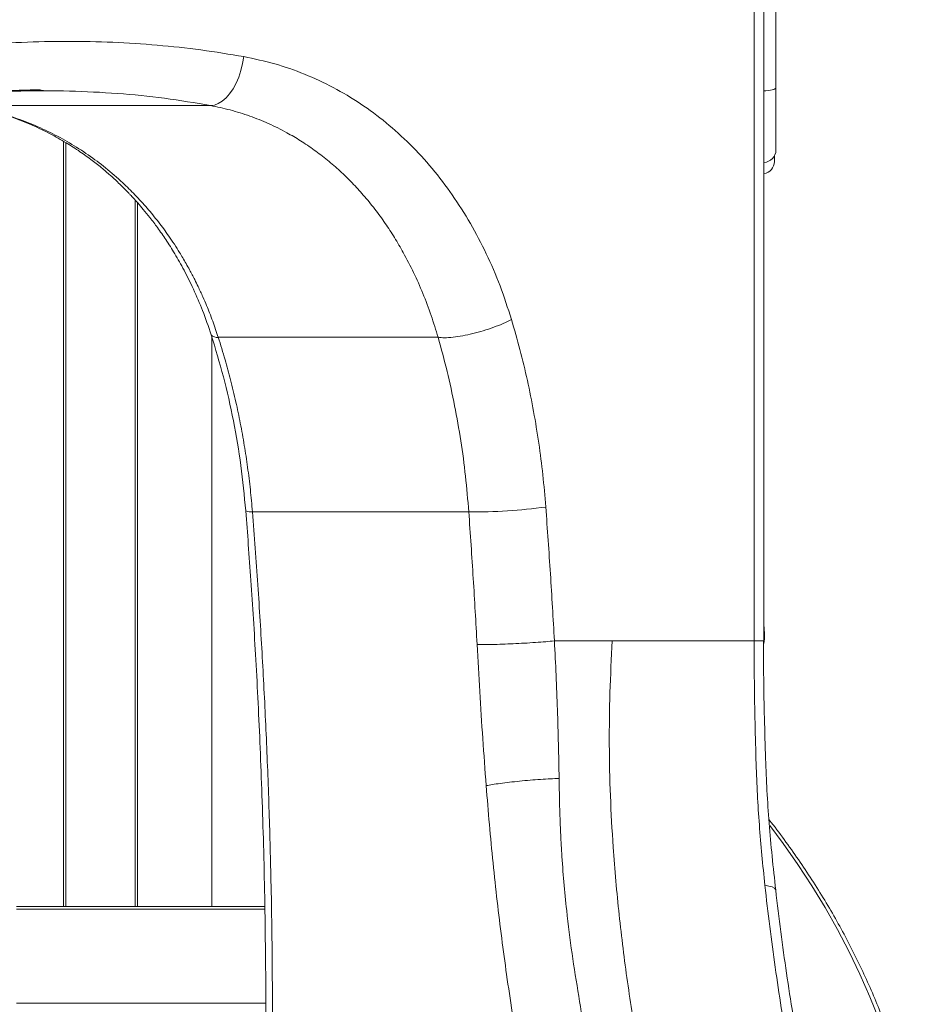
# Model space of a CAD drawing. Units: millimetres. Extents: x -10671 to 33209, y -8276 to 4193.
# Drawn here: x -8844 to -8482, y 2257 to 2655 of the extents above; entities that cross this region are included whole.
import ezdxf

# ---------------------------------------------------------------- set-up
doc = ezdxf.new("R2010")
doc.units = ezdxf.units.MM

msp = doc.modelspace()

# ---------------------------------------------------------------- linework, layer by layer
at = {"color": 7, "linetype": 'Continuous', "lineweight": 15}
for p, q in [((-8546.96, 2736.31), (-8546.96, 2403.81)), ((-8543.02, 2403.81), (-8543.02, 2736.31)), ((-8538.15, 2721.58), (-8538.15, 2627.67)), ((-8538.15, 2627.67), (-8538.15, 2602.36)), ((-8766.92, 2620.37), (-8865.58, 2620.37)), ((-8826.41, 2296.31), (-8826.41, 2605.93)), ((-8796.41, 2581.05), (-8796.41, 2296.31)), ((-8766.65, 2527.71), (-8766.62, 2527.64)), ((-8766.41, 2296.31), (-8766.41, 2527.34)), ((-8763.76, 2526.6), (-8674.85, 2526.6)), ((-8662.42, 2456.02), (-8749.95, 2456.02)), ((-8744.92, 2296.31), (-8845.41, 2296.31))]:
    msp.add_line(p, q, dxfattribs=at)
at = {"color": 8, "linetype": 'Continuous', "lineweight": 15}
for p, q in [((-8825.41, 2605.32), (-8825.41, 2296.31)), ((-8797.41, 2296.31), (-8797.41, 2582.16)), ((-8546.96, 2403.81), (-8543.02, 2403.81)), ((-8845.41, 2295.31), (-8744.91, 2295.31)), ((-8744.54, 2257.31), (-8845.41, 2257.31))]:
    msp.add_line(p, q, dxfattribs=at)
at = {"color": 7, "linetype": 'Continuous', "lineweight": 15, "flags": 128}
msp.add_lwpolyline([(-8753.43, 2640.13), (-8753.91, 2637.3), (-8754.6, 2634.54), (-8755.49, 2631.88), (-8756.56, 2629.4), (-8757.79, 2627.14), (-8759.16, 2625.14), (-8760.62, 2623.45), (-8762.16, 2622.11), (-8763.75, 2621.13), (-8765.35, 2620.55), (-8766.92, 2620.37)], dxfattribs=at)
at = {"color": 8, "linetype": 'Continuous', "lineweight": 15, "flags": 128}
for points in [[(-8538.15, 2627.67), (-8538.25, 2627.4), (-8538.53, 2627.14), (-8538.99, 2626.91), (-8539.62, 2626.7), (-8540.37, 2626.52), (-8541.24, 2626.4), (-8542.18, 2626.32), (-8543.02, 2626.29)], [(-8481.76, 2196.74), (-8482.91, 2203.18), (-8484.92, 2212.77), (-8487.27, 2222.31), (-8489.97, 2231.79), (-8493.01, 2241.2), (-8496.38, 2250.55), (-8500.1, 2259.81), (-8504.14, 2268.99), (-8508.52, 2278.07), (-8513.22, 2287.05), (-8518.24, 2295.93), (-8523.58, 2304.68), (-8529.24, 2313.32), (-8535.21, 2321.82), (-8540.63, 2329.09)], [(-8538.24, 2303.04), (-8538.31, 2303.29), (-8538.78, 2303.81), (-8539.67, 2304.27), (-8540.96, 2304.66), (-8542.63, 2304.96)]]:
    msp.add_lwpolyline(points, dxfattribs=at)
at = {"color": 7, "linetype": 'Continuous', "lineweight": 15}
for centre, radius, start, end in [((-8543.15, 2602.36), 5, 271.5519, 0), ((-8543.78, 2597.71), 5, 278.809, 359.9441), ((-8660.03, 2668.54), 212.53, 269.3578, 277.782), ((-8750.63, 2461.26), 5.28, 247.5992, 277.4596), ((-8571.95, 2406.31), 29.17, 352.9742, 7.2662)]:
    msp.add_arc(centre, radius, start, end, dxfattribs=at)
at = {"color": 8, "linetype": 'Continuous', "lineweight": 15}
msp.add_arc((-8764.23, 2529.77), 3.21, 221.6856, 278.4294, dxfattribs=at)
at = {"color": 7, "linetype": 'Continuous', "lineweight": 15}
for points, knots in [([(-8899.97, 2640.14), (-8893.62, 2641.08), (-8880.92, 2642.98), (-8862.02, 2644.87), (-8843.27, 2646.05), (-8824.73, 2646.44), (-8806.42, 2646.06), (-8788.41, 2644.89), (-8770.69, 2643), (-8759.18, 2641.09), (-8753.43, 2640.13)], [0, 0, 0, 0, 0.124969, 0.249965, 0.374978, 0.500002, 0.625024, 0.750037, 0.875032, 1, 1, 1, 1]), ([(-8753.43, 2640.13), (-8749.23, 2639.24), (-8740.84, 2637.48), (-8728.76, 2633.22), (-8717.16, 2627.84), (-8706.13, 2621.26), (-8695.74, 2613.56), (-8686.05, 2604.8), (-8677.11, 2595.04), (-8668.96, 2584.36), (-8661.63, 2572.83), (-8655.19, 2560.51), (-8649.58, 2547.55), (-8646.62, 2538.42), (-8645.14, 2533.86)], [0, 0, 0, 0, 0.084113, 0.168139, 0.252056, 0.335839, 0.419469, 0.502933, 0.586219, 0.669325, 0.752247, 0.834994, 0.917572, 1, 1, 1, 1]), ([(-8904.43, 2620.38), (-8897.59, 2621.41), (-8883.95, 2623.46), (-8863.67, 2625.36), (-8843.65, 2626.35), (-8823.89, 2626.36), (-8804.49, 2625.38), (-8785.42, 2623.49), (-8773.09, 2621.41), (-8766.92, 2620.37)], [0, 0, 0, 0, 0.143361, 0.285933, 0.428847, 0.571491, 0.714322, 0.856874, 1, 1, 1, 1]), ([(-8902.81, 2620.82), (-8898.86, 2621.44), (-8891.36, 2622.61), (-8880.71, 2623.94), (-8871.23, 2624.92), (-8862.9, 2625.6), (-8855.71, 2626.07), (-8849.65, 2626.36), (-8844.73, 2626.54), (-8840.88, 2626.64), (-8838.29, 2626.67), (-8836.35, 2626.71), (-8835.18, 2626.58), (-8834.26, 2626.37), (-8833.84, 2626.33), (-8833.61, 2626.31)], [0, 0, 0, 0, 0.161128, 0.306857, 0.437203, 0.552175, 0.651782, 0.736033, 0.804935, 0.858494, 0.896714, 0.916, 0.936901, 0.964504, 1, 1, 1, 1]), ([(-8763.76, 2526.6), (-8764.11, 2527.67), (-8764.83, 2529.88), (-8766, 2533.16), (-8767.22, 2536.37), (-8768.54, 2539.63), (-8770.08, 2543.21), (-8771.7, 2546.71), (-8773.17, 2549.69), (-8774.31, 2551.92), (-8775.47, 2554.09), (-8776.73, 2556.36), (-8778.08, 2558.69), (-8780.34, 2562.44), (-8783.56, 2567.35), (-8787.95, 2573.33), (-8792.52, 2578.93), (-8797.33, 2584.21), (-8802.91, 2589.7), (-8809.17, 2595.12), (-8816.37, 2600.51), (-8823.83, 2605.28), (-8831.68, 2609.53), (-8839.77, 2613.17), (-8848.17, 2616.22), (-8856.75, 2618.69), (-8862.64, 2619.81), (-8865.58, 2620.37)], [0, 0, 0, 0, 0.0219866, 0.0455771, 0.0683913, 0.0895265, 0.114907, 0.1457199, 0.1661388, 0.1811613, 0.1958531, 0.2152919, 0.2333406, 0.2500009, 0.3036606, 0.3524316, 0.4013643, 0.452047, 0.4999609, 0.5638332, 0.6249271, 0.6883065, 0.7499037, 0.8129157, 0.874918, 0.9376237, 1, 1, 1, 1]), ([(-8857.22, 2618.65), (-8854.19, 2617.8), (-8848.31, 2616.15), (-8840.12, 2612.96), (-8832.76, 2609.52), (-8826.23, 2605.92), (-8820.5, 2602.29), (-8815.51, 2598.75), (-8811.23, 2595.39), (-8807.64, 2592.33), (-8804.85, 2589.78), (-8802.77, 2587.77), (-8801.31, 2586.3), (-8800.22, 2585.19), (-8799.2, 2584.11), (-8797.92, 2582.74), (-8796.15, 2580.77), (-8793.9, 2578.15), (-8791.22, 2574.85), (-8788.17, 2570.8), (-8784.8, 2565.94), (-8781.19, 2560.22), (-8777.43, 2553.57), (-8773.64, 2545.92), (-8769.9, 2537.23), (-8767.75, 2530.93), (-8766.62, 2527.64)], [0, 0, 0, 0, 0.072015, 0.139437, 0.201685, 0.258762, 0.310669, 0.357402, 0.398956, 0.435065, 0.464924, 0.48498, 0.500642, 0.511905, 0.520166, 0.534145, 0.554005, 0.579756, 0.611411, 0.648983, 0.692495, 0.741964, 0.797419, 0.858889, 0.926405, 1, 1, 1, 1]), ([(-8766.92, 2620.37), (-8764.25, 2619.81), (-8758.85, 2618.68), (-8751.04, 2616.2), (-8743.37, 2613.14), (-8736.56, 2609.75), (-8730.39, 2606.12), (-8724.91, 2602.43), (-8719.56, 2598.34), (-8714.43, 2593.89), (-8709.6, 2589.18), (-8704.9, 2584.05), (-8700.45, 2578.61), (-8696.24, 2572.85), (-8692.4, 2566.96), (-8688.53, 2560.35), (-8684.66, 2552.84), (-8680.9, 2544.33), (-8677.58, 2535.6), (-8675.75, 2529.55), (-8674.85, 2526.6)], [0, 0, 0, 0, 0.061734, 0.124875, 0.186112, 0.249811, 0.29781, 0.348481, 0.399018, 0.449001, 0.499874, 0.548103, 0.601197, 0.65228, 0.700789, 0.750019, 0.812536, 0.87504, 0.939133, 1, 1, 1, 1]), ([(-8538.78, 2600.12), (-8538.78, 2599.99), (-8538.78, 2599.1), (-8538.78, 2598.23), (-8538.78, 2597.63), (-8538.78, 2597.72), (-8538.78, 2597.73)], [0, 0, 0, 0, 0.07846, 0.525439, 0.972274, 1, 1, 1, 1]), ([(-8674.85, 2526.6), (-8674.01, 2526.52), (-8672.3, 2526.36), (-8668.85, 2526.59), (-8664.95, 2527.16), (-8660.77, 2528.05), (-8656.48, 2529.23), (-8652.28, 2530.64), (-8648.35, 2532.22), (-8646.2, 2533.31), (-8645.14, 2533.86)], [0, 0, 0, 0, 0.123446, 0.249999, 0.376554, 0.499998, 0.623444, 0.75, 0.876553, 1, 1, 1, 1]), ([(-8645.14, 2533.86), (-8643.97, 2529.79), (-8641.62, 2521.66), (-8638.65, 2509.21), (-8636.11, 2496.59), (-8634.02, 2483.83), (-8632.35, 2470.95), (-8631.62, 2462.3), (-8631.26, 2457.97)], [0, 0, 0, 0, 0.166927, 0.33373, 0.500421, 0.667019, 0.833539, 1, 1, 1, 1]), ([(-8766.63, 2527.63), (-8764.92, 2522), (-8761.44, 2510.59), (-8757.5, 2492.89), (-8754.41, 2474.76), (-8753.23, 2462.5), (-8752.64, 2456.36)], [0, 0, 0, 0, 0.245144, 0.496531, 0.748161, 1, 1, 1, 1]), ([(-8749.95, 2456.02), (-8750.21, 2459.01), (-8750.74, 2465.04), (-8751.84, 2473.99), (-8753.19, 2482.97), (-8754.77, 2491.76), (-8756.63, 2500.63), (-8758.69, 2509.17), (-8761.05, 2517.91), (-8762.82, 2523.58), (-8763.76, 2526.6)], [0, 0, 0, 0, 0.123732, 0.249995, 0.37276, 0.499993, 0.621118, 0.749995, 0.867044, 1, 1, 1, 1]), ([(-8674.85, 2526.6), (-8673.59, 2522.03), (-8671.07, 2512.91), (-8668.04, 2498.93), (-8665.55, 2484.78), (-8663.62, 2470.48), (-8662.82, 2460.84), (-8662.42, 2456.02)], [0, 0, 0, 0, 0.201236, 0.401347, 0.600951, 0.80041, 1, 1, 1, 1]), ([(-8631.26, 2457.97), (-8630.61, 2448.95), (-8629.32, 2430.92), (-8628.29, 2412.86), (-8627.78, 2403.83)], [0, 0, 0, 0, 0.500015, 1, 1, 1, 1]), ([(-8752.64, 2456.36), (-8752.29, 2451.85), (-8751.56, 2442.49), (-8750.52, 2427.94), (-8749.5, 2412.41), (-8748.52, 2395.88), (-8747.61, 2378.47), (-8746.78, 2360.18), (-8746.04, 2341.04), (-8745.42, 2320.94), (-8744.94, 2299.73), (-8744.62, 2277.39), (-8744.48, 2253.92), (-8744.57, 2229.46), (-8744.9, 2204.01), (-8745.52, 2177.57), (-8746.42, 2150.15), (-8747.29, 2131.56), (-8747.73, 2122.1)], [0, 0, 0, 0, 0.04067, 0.084291, 0.130863, 0.180387, 0.232861, 0.287272, 0.344529, 0.404634, 0.467584, 0.534754, 0.604888, 0.677985, 0.754046, 0.833068, 0.915054, 1, 1, 1, 1]), ([(-8745.05, 2122.36), (-8744.47, 2134.96), (-8743.33, 2159.93), (-8742.32, 2197.33), (-8741.8, 2234.59), (-8741.83, 2271.85), (-8742.35, 2306.45), (-8743.25, 2338.47), (-8744.4, 2367.86), (-8745.9, 2397.25), (-8747.7, 2426.6), (-8749.2, 2446.18), (-8749.95, 2456.02)], [0, 0, 0, 0, 0.113394, 0.224525, 0.336055, 0.44804, 0.559077, 0.646778, 0.735732, 0.82338, 0.911199, 1, 1, 1, 1]), ([(-8662.42, 2456.02), (-8661.79, 2447.03), (-8660.54, 2429.17), (-8659.55, 2411.27), (-8659.06, 2402.39)], [0, 0, 0, 0, 0.503607, 1, 1, 1, 1]), ([(-8659.06, 2402.39), (-8658.23, 2402.37), (-8656.55, 2402.33), (-8653, 2402.36), (-8648.92, 2402.47), (-8645.93, 2402.59), (-8644.45, 2402.66)], [0, 0, 0, 0, 0.2456507, 0.4985366, 0.7521821, 1, 1, 1, 1]), ([(-8659.06, 2402.39), (-8658.71, 2396.04), (-8658.01, 2383.35), (-8656.78, 2364.29), (-8655.84, 2351.6), (-8655.37, 2345.26)], [0, 0, 0, 0, 0.333395, 0.666619, 1, 1, 1, 1]), ([(-8644.45, 2402.66), (-8642.95, 2402.73), (-8639.91, 2402.88), (-8635.4, 2403.17), (-8631.2, 2403.49), (-8628.91, 2403.72), (-8627.78, 2403.83)], [0, 0, 0, 0, 0.247824, 0.501482, 0.754369, 1, 1, 1, 1]), ([(-8627.78, 2403.83), (-8623.81, 2403.83), (-8615.87, 2403.83), (-8608.19, 2403.83), (-8604.36, 2403.83)], [0, 0, 0, 0, 0.500463, 1, 1, 1, 1]), ([(-8627.78, 2403.83), (-8627.54, 2399.19), (-8627.06, 2389.93), (-8626.53, 2376), (-8626.11, 2362.08), (-8625.96, 2352.81), (-8625.88, 2348.18)], [0, 0, 0, 0, 0.249996, 0.500002, 0.749998, 1, 1, 1, 1]), ([(-8604.36, 2403.83), (-8604.72, 2396.84), (-8605.44, 2382.87), (-8605.66, 2361.94), (-8605.23, 2341.09), (-8603.96, 2318.08), (-8601.7, 2292.98), (-8598.39, 2265.87), (-8595.44, 2248.09), (-8593.96, 2239.2)], [0, 0, 0, 0, 0.124852, 0.249878, 0.374931, 0.499923, 0.666575, 0.833314, 1, 1, 1, 1]), ([(-8604.36, 2403.83), (-8598.67, 2403.83), (-8587.28, 2403.82), (-8576.5, 2403.82), (-8571.11, 2403.81)], [0, 0, 0, 0, 0.500003, 1, 1, 1, 1]), ([(-8571.11, 2403.81), (-8566.98, 2403.81), (-8558.74, 2403.81), (-8550.89, 2403.81), (-8546.96, 2403.81)], [0, 0, 0, 0, 0.500382, 1, 1, 1, 1]), ([(-8546.96, 2403.81), (-8546.94, 2398.26), (-8546.91, 2387.15), (-8546.62, 2370.54), (-8546.12, 2351.26), (-8545.07, 2329.35), (-8543.44, 2313.09), (-8542.63, 2304.96)], [0, 0, 0, 0, 0.166666, 0.333333, 0.499997, 0.75, 1, 1, 1, 1]), ([(-8538.24, 2303.04), (-8538.73, 2307.59), (-8539.72, 2316.57), (-8540.91, 2330), (-8541.82, 2343.12), (-8542.38, 2357.31), (-8542.83, 2372.42), (-8543.15, 2388.33), (-8543.16, 2398.73), (-8543.17, 2403.81)], [0, 0, 0, 0, 0.138156, 0.27244, 0.402823, 0.529418, 0.692924, 0.84981, 1, 1, 1, 1]), ([(-8655.31, 2345.26), (-8654.54, 2345.41), (-8652.97, 2345.7), (-8649.74, 2346.17), (-8646.01, 2346.64), (-8643.24, 2346.93), (-8641.86, 2347.08)], [0, 0, 0, 0, 0.24303, 0.494632, 0.749033, 1, 1, 1, 1]), ([(-8641.86, 2347.08), (-8640.45, 2347.21), (-8637.61, 2347.48), (-8633.36, 2347.8), (-8629.34, 2348.05), (-8627.03, 2348.14), (-8625.9, 2348.18)], [0, 0, 0, 0, 0.250946, 0.505324, 0.756936, 1, 1, 1, 1]), ([(-8625.86, 2347.85), (-8625.87, 2347.9), (-8625.88, 2348.01), (-8625.89, 2348.13), (-8625.9, 2348.18)], [0, 0, 0, 0, 0.499802, 1, 1, 1, 1]), ([(-8625.86, 2347.85), (-8625.82, 2345.85), (-8625.75, 2341.86), (-8625.66, 2335.88), (-8625.4, 2329.91), (-8625.17, 2323.95), (-8624.71, 2316.08), (-8623.99, 2306.33), (-8622.65, 2292.76), (-8620.73, 2277.33), (-8617.91, 2260.11), (-8616.07, 2248.77), (-8615.16, 2243.1)], [0, 0, 0, 0, 0.0560032, 0.1120352, 0.1680256, 0.2240292, 0.2800257, 0.390022, 0.500022, 0.6666809, 0.8333408, 1, 1, 1, 1]), ([(-8642.33, 2237.72), (-8643.18, 2242.98), (-8644.83, 2253.28), (-8647.09, 2268.59), (-8649.13, 2283.57), (-8650.96, 2298.64), (-8652.62, 2313.98), (-8654.11, 2329.58), (-8654.95, 2340.03), (-8655.37, 2345.26)], [0, 0, 0, 0, 0.150822, 0.295193, 0.433268, 0.571444, 0.714214, 0.856997, 1, 1, 1, 1]), ([(-8487.02, 2227.56), (-8487.16, 2228.08), (-8488.14, 2231.63), (-8490.24, 2238.13), (-8493.34, 2247.06), (-8496.77, 2255.91), (-8500.5, 2264.68), (-8504.53, 2273.38), (-8508.85, 2281.98), (-8513.46, 2290.49), (-8518.36, 2298.9), (-8523.55, 2307.2), (-8529.01, 2315.4), (-8534.79, 2323.45), (-8538.78, 2328.84), (-8540.93, 2331.5), (-8540.97, 2331.56)], [0, 0, 0, 0, 0.014361, 0.096316, 0.178275, 0.260238, 0.342208, 0.424182, 0.506162, 0.588148, 0.67014, 0.752137, 0.83414, 0.916147, 0.998161, 1, 1, 1, 1]), ([(-8542.63, 2304.96), (-8541.99, 2299.4), (-8540.7, 2288.28), (-8538.46, 2271.77), (-8536.02, 2255.38), (-8534.2, 2244.58), (-8533.28, 2239.18)], [0, 0, 0, 0, 0.249781, 0.499699, 0.749868, 1, 1, 1, 1]), ([(-8528.52, 2236.34), (-8529.47, 2241.81), (-8531.36, 2252.76), (-8533.9, 2269.38), (-8536.23, 2286.12), (-8537.57, 2297.4), (-8538.24, 2303.04)], [0, 0, 0, 0, 0.250041, 0.500124, 0.750088, 1, 1, 1, 1])]:
    msp.add_open_spline(points, degree=3, knots=knots, dxfattribs=at)

doc.saveas('drawing.dxf')
